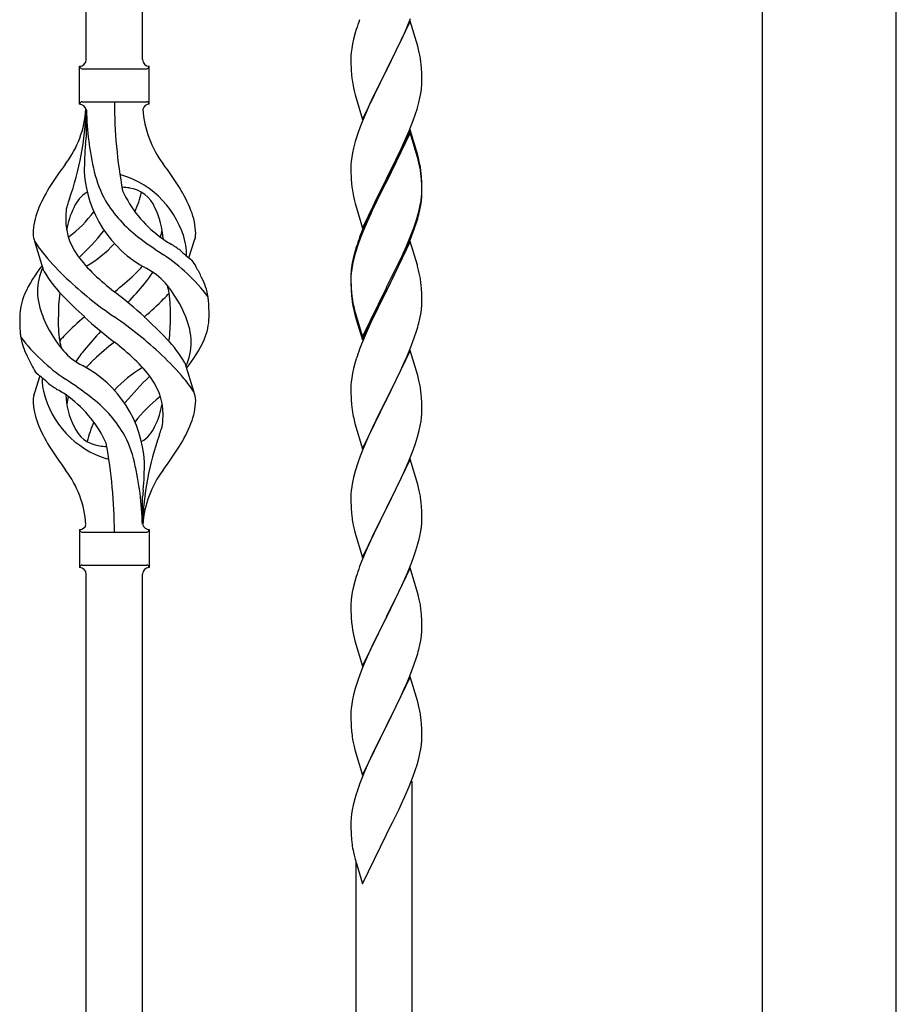
# Model space of a CAD drawing. Units: millimetres. Extents: x 0 to 8280, y 0 to 5795.
# Drawn here: x 3252 to 3516, y 4285 to 4582 of the extents above; entities that cross this region are included whole.
import ezdxf

# ---------------------------------------------------------------- set-up
doc = ezdxf.new("R2010")
doc.units = ezdxf.units.MM
doc.layers.add('YKK_A1', color=4, linetype='Continuous', lineweight=30)

msp = doc.modelspace()

# ---------------------------------------------------------------- linework, layer by layer
at = {"layer": 'YKK_A1', "linetype": 'Continuous', "ltscale": 0.5}
for p, q in [((3475.88, 4924.64), (3475.88, 4168.54)), ((3516.38, 4167.74), (3516.38, 4924.64))]:
    msp.add_line(p, q, dxfattribs=at)
at = {"layer": 'YKK_A1'}
for p, q in [((3288.63, 4570.05), (3288.63, 4918.71)), ((3271.63, 4570.05), (3271.63, 4910.08)), ((3368.35, 4579.42), (3369.61, 4582.45)), ((3353.2, 4579.11), (3352.9, 4578.12)), ((3369.53, 4581.71), (3362.3, 4566.86)), ((3367.03, 4576.46), (3368.35, 4579.42)), ((3371.79, 4574.07), (3369.53, 4581.71)), ((3352.38, 4576.2), (3352.07, 4574.8)), ((3352.9, 4578.12), (3352.38, 4576.2)), ((3362.47, 4567.19), (3367.03, 4576.46)), ((3351.83, 4573.45), (3351.67, 4572.15)), ((3352.07, 4574.8), (3351.83, 4573.45)), ((3372.04, 4573.12), (3371.79, 4574.07)), ((3372.26, 4572.18), (3372.04, 4573.12)), ((3351.61, 4571.32), (3351.58, 4570.53)), ((3351.58, 4570.53), (3351.6, 4568.66)), ((3351.67, 4572.15), (3351.61, 4571.32)), ((3269.63, 4556.55), (3269.63, 4568.05)), ((3270.38, 4567.3), (3289.88, 4567.3)), ((3290.63, 4568.05), (3290.63, 4568.05)), ((3290.63, 4556.55), (3290.63, 4568.05)), ((3351.6, 4568.66), (3351.63, 4567.65)), ((3351.63, 4567.65), (3351.68, 4566.71)), ((3362.3, 4566.86), (3362.47, 4567.19)), ((3372.91, 4567.31), (3372.8, 4568.73)), ((3372.97, 4566.07), (3372.91, 4567.31)), ((3351.68, 4566.71), (3351.76, 4565.55)), ((3355.08, 4552), (3362.3, 4566.86)), ((3362.14, 4566.53), (3360.42, 4563.14)), ((3362.3, 4566.86), (3362.14, 4566.53)), ((3373.02, 4564.34), (3372.97, 4566.07)), ((3373.02, 4563.2), (3373.02, 4564.34)), ((3352.35, 4561.54), (3352.56, 4560.6)), ((3360.42, 4563.14), (3358.25, 4558.7)), ((3372.71, 4559.83), (3372.9, 4561.14)), ((3373, 4562.4), (3373.02, 4563.2)), ((3352.56, 4560.6), (3352.88, 4559.4)), ((3352.88, 4559.4), (3355.08, 4552)), ((3358.25, 4558.7), (3357.13, 4556.29)), ((3372.11, 4557.05), (3372.44, 4558.46)), ((3372.44, 4558.46), (3372.71, 4559.83)), ((3270.38, 4557.3), (3289.88, 4557.3)), ((3357.13, 4556.29), (3356.47, 4554.8)), ((3371.56, 4555.11), (3372.11, 4557.05)), ((3271.63, 4554.94), (3271.63, 4546.52)), ((3356.47, 4554.8), (3355, 4551.27)), ((3370.38, 4551.61), (3371.09, 4553.62)), ((3371.09, 4553.62), (3371.56, 4555.11)), ((3354.41, 4549.75), (3353.69, 4547.73)), ((3355, 4551.27), (3354.41, 4549.75)), ((3369.2, 4548.57), (3370.38, 4551.61)), ((3353.69, 4547.73), (3352.9, 4545.26)), ((3369.53, 4548.85), (3362.3, 4533.99)), ((3369.53, 4547.93), (3362.3, 4533.08)), ((3367.92, 4545.56), (3369.2, 4548.57)), ((3371.79, 4541.2), (3369.53, 4548.85)), ((3371.73, 4540.53), (3369.53, 4547.93)), ((3352.38, 4543.33), (3352.07, 4541.93)), ((3352.9, 4545.26), (3352.38, 4543.33)), ((3366.81, 4543.11), (3367.92, 4545.56)), ((3351.83, 4540.58), (3351.67, 4539.28)), ((3352.07, 4541.93), (3351.83, 4540.58)), ((3364.19, 4537.71), (3366.14, 4541.69)), ((3366.14, 4541.69), (3366.81, 4543.11)), ((3371.92, 4539.81), (3371.73, 4540.53)), ((3372.04, 4540.25), (3371.79, 4541.2)), ((3351.61, 4538.45), (3351.58, 4537.65)), ((3351.58, 4537.65), (3351.6, 4535.79)), ((3351.67, 4539.28), (3351.61, 4538.45)), ((3362.47, 4534.32), (3364.19, 4537.71)), ((3372.26, 4538.39), (3371.92, 4539.81)), ((3372.26, 4539.31), (3372.04, 4540.25)), ((3351.6, 4535.79), (3351.63, 4534.78)), ((3351.63, 4534.78), (3351.68, 4533.84)), ((3362.3, 4533.99), (3362.47, 4534.32)), ((3372.91, 4534.44), (3372.8, 4535.86)), ((3372.91, 4533.53), (3372.8, 4534.94)), ((3372.97, 4533.2), (3372.91, 4534.44)), ((3351.68, 4533.84), (3351.76, 4532.68)), ((3355.08, 4519.13), (3362.3, 4533.99)), ((3361.96, 4533.32), (3358.69, 4526.76)), ((3361.96, 4532.4), (3359.35, 4527.21)), ((3362.3, 4533.99), (3361.96, 4533.32)), ((3362.3, 4533.08), (3361.96, 4532.4)), ((3372.97, 4532.28), (3372.91, 4533.53)), ((3373.02, 4531.47), (3372.97, 4533.2)), ((3373.02, 4530.55), (3372.97, 4532.28)), ((3373.02, 4530.33), (3373.02, 4531.47)), ((3352.35, 4528.68), (3352.56, 4527.74)), ((3372.78, 4527.4), (3372.94, 4528.7)), ((3372.94, 4528.7), (3373, 4529.53)), ((3373, 4529.53), (3373.02, 4530.33)), ((3373, 4528.61), (3373.02, 4529.41)), ((3373.02, 4529.41), (3373.02, 4530.55)), ((3352.56, 4527.74), (3352.88, 4526.54)), ((3352.88, 4526.54), (3353.24, 4525.27)), ((3358.69, 4526.76), (3357.58, 4524.39)), ((3359.35, 4527.21), (3358.03, 4524.44)), ((3372.23, 4524.65), (3372.54, 4526.05)), ((3372.44, 4524.67), (3372.71, 4526.04)), ((3372.54, 4526.05), (3372.78, 4527.4)), ((3372.71, 4526.04), (3372.9, 4527.35)), ((3353.24, 4525.27), (3355.08, 4519.13)), ((3357.58, 4524.39), (3356.47, 4521.93)), ((3357.58, 4523.48), (3356.47, 4521.02)), ((3358.03, 4524.44), (3357.58, 4523.48)), ((3372.11, 4523.26), (3372.44, 4524.67)), ((3356.47, 4521.93), (3355, 4518.4)), ((3356.47, 4521.02), (3355.2, 4517.99)), ((3370.57, 4519.24), (3371.09, 4520.75)), ((3370.74, 4518.83), (3371.41, 4520.83)), ((3371.09, 4520.75), (3371.56, 4522.24)), ((3355, 4518.4), (3354.23, 4516.37)), ((3355.2, 4517.99), (3354.41, 4515.97)), ((3368.35, 4513.68), (3369.61, 4516.71)), ((3369.61, 4516.71), (3370.57, 4519.24)), ((3369.61, 4515.8), (3370.74, 4518.83)), ((3258.84, 4506.15), (3256.07, 4515.08)), ((3302.65, 4510.13), (3304.23, 4515.22)), ((3353.69, 4513.95), (3352.9, 4511.47)), ((3354.41, 4515.97), (3353.69, 4513.95)), ((3369.53, 4515.06), (3362.3, 4500.2)), ((3367.03, 4510.72), (3368.35, 4513.68)), ((3368.57, 4513.27), (3369.61, 4515.8)), ((3371.66, 4507.91), (3369.53, 4515.06)), ((3352.76, 4511.9), (3352.27, 4509.99)), ((3352.9, 4511.47), (3352.38, 4509.54)), ((3353.2, 4513.37), (3352.76, 4511.9)), ((3365.69, 4507.89), (3367.03, 4510.72)), ((3366.58, 4508.85), (3368.13, 4512.27)), ((3368.13, 4512.27), (3368.57, 4513.27)), ((3351.98, 4508.61), (3351.76, 4507.27)), ((3352.07, 4508.15), (3351.83, 4506.79)), ((3352.27, 4509.99), (3351.98, 4508.61)), ((3352.38, 4509.54), (3352.07, 4508.15)), ((3362.47, 4501.45), (3365.69, 4507.89)), ((3365.69, 4506.98), (3366.58, 4508.85)), ((3371.73, 4507.66), (3371.66, 4507.91)), ((3372.04, 4506.46), (3371.73, 4507.66)), ((3351.59, 4505.18), (3351.58, 4504.79)), ((3351.58, 4504.79), (3351.6, 4502.93)), ((3351.61, 4504.67), (3351.58, 4503.87)), ((3351.63, 4506), (3351.59, 4505.18)), ((3351.67, 4505.5), (3351.61, 4504.67)), ((3351.83, 4506.79), (3351.67, 4505.5)), ((3364.19, 4503.92), (3365.69, 4506.98)), ((3372.26, 4505.52), (3372.04, 4506.46)), ((3351.58, 4503.87), (3351.6, 4502.01)), ((3351.6, 4502.93), (3351.63, 4501.92)), ((3351.6, 4502.01), (3351.63, 4501)), ((3351.63, 4501.92), (3351.68, 4500.98)), ((3362.47, 4500.53), (3364.19, 4503.92)), ((3372.91, 4500.66), (3372.8, 4502.07)), ((3351.63, 4501), (3351.68, 4500.06)), ((3351.68, 4500.98), (3351.76, 4499.81)), ((3351.68, 4500.06), (3351.76, 4498.89)), ((3355.08, 4486.26), (3362.3, 4501.12)), ((3355.08, 4485.35), (3362.3, 4500.2)), ((3362.14, 4499.87), (3359.35, 4494.34)), ((3362.3, 4500.2), (3362.14, 4499.87)), ((3362.3, 4501.12), (3362.47, 4501.45)), ((3362.3, 4500.2), (3362.47, 4500.53)), ((3372.97, 4499.41), (3372.91, 4500.66)), ((3373.02, 4497.68), (3372.97, 4499.41)), ((3351.93, 4498.22), (3352.07, 4497.23)), ((3373, 4495.74), (3373.02, 4496.54)), ((3373.02, 4496.54), (3373.02, 4497.68)), ((3352.3, 4495.13), (3352.56, 4493.95)), ((3352.56, 4494.87), (3352.88, 4493.67)), ((3352.56, 4493.95), (3352.81, 4492.99)), ((3352.81, 4492.99), (3353.32, 4491.22)), ((3352.88, 4493.67), (3355.08, 4486.26)), ((3359.35, 4494.34), (3357.8, 4491.09)), ((3372.44, 4491.8), (3372.71, 4493.17)), ((3372.71, 4493.17), (3372.9, 4494.48)), ((3353.32, 4491.22), (3355.08, 4485.35)), ((3357.8, 4491.09), (3356.47, 4488.14)), ((3372.11, 4490.39), (3372.44, 4491.8)), ((3356.47, 4488.14), (3354.8, 4484.11)), ((3370.74, 4485.96), (3371.41, 4487.96)), ((3354.8, 4484.11), (3354.23, 4482.59)), ((3369.61, 4482.93), (3370.74, 4485.96)), ((3369.53, 4482.2), (3362.3, 4467.33)), ((3368.57, 4480.4), (3369.61, 4482.93)), ((3371.79, 4474.55), (3369.53, 4482.2)), ((3301.42, 4478.45), (3304.18, 4469.51)), ((3352.9, 4478.6), (3352.38, 4476.67)), ((3353.2, 4479.58), (3352.9, 4478.6)), ((3366.58, 4475.98), (3368.13, 4479.4)), ((3368.13, 4479.4), (3368.57, 4480.4)), ((3352.07, 4475.28), (3351.83, 4473.92)), ((3352.38, 4476.67), (3352.07, 4475.28)), ((3365.69, 4474.11), (3366.58, 4475.98)), ((3257.6, 4474.46), (3256.03, 4469.37)), ((3351.67, 4472.63), (3351.61, 4471.8)), ((3351.83, 4473.92), (3351.67, 4472.63)), ((3364.19, 4471.05), (3365.69, 4474.11)), ((3372.04, 4473.6), (3371.79, 4474.55)), ((3372.26, 4472.66), (3372.04, 4473.6)), ((3351.61, 4471.8), (3351.58, 4471)), ((3351.58, 4471), (3351.6, 4469.14)), ((3351.6, 4469.14), (3351.63, 4468.13)), ((3362.47, 4467.66), (3364.19, 4471.05)), ((3372.91, 4467.79), (3372.8, 4469.2)), ((3351.63, 4468.13), (3351.68, 4467.19)), ((3351.68, 4467.19), (3351.76, 4466.02)), ((3355.08, 4452.47), (3362.3, 4467.33)), ((3361.78, 4466.31), (3359.14, 4461.02)), ((3362.3, 4467.33), (3361.78, 4466.31)), ((3362.3, 4467.33), (3362.47, 4467.66)), ((3372.97, 4466.54), (3372.91, 4467.79)), ((3373.02, 4464.82), (3372.97, 4466.54)), ((3351.93, 4464.43), (3352.07, 4463.44)), ((3373, 4462.87), (3373.02, 4463.67)), ((3373.02, 4463.67), (3373.02, 4464.82)), ((3352.56, 4461.08), (3352.81, 4460.12)), ((3352.81, 4460.12), (3355.08, 4452.47)), ((3359.14, 4461.02), (3358.03, 4458.7)), ((3372.54, 4459.39), (3372.78, 4460.75)), ((3372.78, 4460.75), (3372.94, 4462.04)), ((3372.94, 4462.04), (3373, 4462.87)), ((3358.03, 4458.7), (3356.91, 4456.27)), ((3371.71, 4456.07), (3372.23, 4458)), ((3372.23, 4458), (3372.54, 4459.39)), ((3356.91, 4456.27), (3355.2, 4452.26)), ((3370.38, 4452.08), (3371.09, 4454.09)), ((3371.09, 4454.09), (3371.71, 4456.07)), ((3355.2, 4452.26), (3354.41, 4450.23)), ((3368.99, 4448.54), (3370.38, 4452.08)), ((3353.69, 4448.21), (3352.9, 4445.73)), ((3354.41, 4450.23), (3353.69, 4448.21)), ((3369.53, 4449.32), (3362.3, 4434.47)), ((3367.92, 4446.03), (3368.99, 4448.54)), ((3371.79, 4441.68), (3369.53, 4449.32)), ((3352.9, 4445.73), (3352.38, 4443.81)), ((3366.58, 4443.11), (3367.92, 4446.03)), ((3352.07, 4442.41), (3351.83, 4441.06)), ((3352.38, 4443.81), (3352.07, 4442.41)), ((3362.47, 4434.8), (3366.58, 4443.11)), ((3351.67, 4439.76), (3351.61, 4438.94)), ((3351.83, 4441.06), (3351.67, 4439.76)), ((3372.04, 4440.72), (3371.79, 4441.68)), ((3372.26, 4439.78), (3372.04, 4440.72)), ((3288.63, 4429.55), (3288.63, 4438.08)), ((3351.61, 4438.94), (3351.58, 4438.14)), ((3351.58, 4438.14), (3351.6, 4436.27)), ((3351.6, 4436.27), (3351.63, 4435.26)), ((3372.91, 4434.92), (3372.8, 4436.33)), ((3351.63, 4435.26), (3351.68, 4434.32)), ((3351.68, 4434.32), (3351.76, 4433.16)), ((3355.08, 4419.61), (3362.3, 4434.47)), ((3361.96, 4433.8), (3359.35, 4428.6)), ((3362.3, 4434.47), (3361.96, 4433.8)), ((3362.3, 4434.47), (3362.47, 4434.8)), ((3372.97, 4433.67), (3372.91, 4434.92)), ((3373.02, 4431.95), (3372.97, 4433.67)), ((3373.02, 4430.8), (3373.02, 4431.95)), ((3269.63, 4428.05), (3269.63, 4416.55)), ((3270.38, 4427.3), (3289.88, 4427.3)), ((3290.63, 4428.05), (3290.63, 4416.55)), ((3352.3, 4429.39), (3352.56, 4428.21)), ((3352.56, 4428.21), (3352.81, 4427.25)), ((3352.81, 4427.25), (3355.08, 4419.61)), ((3359.35, 4428.6), (3358.25, 4426.3)), ((3372.63, 4426.98), (3372.84, 4428.31)), ((3357.58, 4424.87), (3356.47, 4422.41)), ((3358.25, 4426.3), (3357.58, 4424.87)), ((3371.85, 4423.69), (3372.23, 4425.13)), ((3356.47, 4422.41), (3354.8, 4418.37)), ((3370.74, 4420.22), (3371.25, 4421.72)), ((3371.25, 4421.72), (3371.85, 4423.69)), ((3354.8, 4418.37), (3354.23, 4416.85)), ((3370, 4418.2), (3370.74, 4420.22)), ((3270.38, 4417.3), (3289.88, 4417.3)), ((3290.63, 4416.55), (3290.63, 4416.55)), ((3369.53, 4416.46), (3362.3, 4401.6)), ((3368.78, 4415.17), (3370, 4418.2)), ((3371.73, 4409.06), (3369.53, 4416.46)), ((3271.63, 4054.92), (3271.63, 4414.71)), ((3288.63, 4063.33), (3288.63, 4414.71)), ((3352.76, 4412.38), (3352.27, 4410.47)), ((3353.2, 4413.85), (3352.76, 4412.38)), ((3366.58, 4410.24), (3367.92, 4413.16)), ((3367.92, 4413.16), (3368.78, 4415.17)), ((3352.27, 4410.47), (3351.98, 4409.08)), ((3365.91, 4408.83), (3366.58, 4410.24)), ((3351.63, 4406.47), (3351.59, 4405.66)), ((3351.98, 4409.08), (3351.76, 4407.75)), ((3364.4, 4405.73), (3365.91, 4408.83)), ((3371.92, 4408.33), (3371.73, 4409.06)), ((3372.26, 4406.92), (3371.92, 4408.33)), ((3351.59, 4405.66), (3351.58, 4405.26)), ((3351.58, 4405.26), (3351.6, 4403.4)), ((3351.6, 4403.4), (3351.63, 4402.39)), ((3362.47, 4401.93), (3364.4, 4405.73)), ((3372.91, 4402.05), (3372.8, 4403.46)), ((3351.63, 4402.39), (3351.68, 4401.45)), ((3351.68, 4401.45), (3351.78, 4400.01)), ((3355.08, 4386.74), (3362.3, 4401.6)), ((3362.14, 4401.27), (3359.79, 4396.61)), ((3362.3, 4401.6), (3362.14, 4401.27)), ((3362.3, 4401.6), (3362.47, 4401.93)), ((3372.97, 4400.81), (3372.91, 4402.05)), ((3373.02, 4399.08), (3372.97, 4400.81)), ((3351.78, 4400.01), (3351.93, 4398.7)), ((3351.93, 4398.7), (3352.07, 4397.71)), ((3352.07, 4397.71), (3352.25, 4396.75)), ((3373, 4397.13), (3373.02, 4397.93)), ((3373.02, 4397.93), (3373.02, 4399.08)), ((3352.25, 4396.75), (3352.35, 4396.28)), ((3352.35, 4396.28), (3352.56, 4395.34)), ((3352.56, 4395.34), (3352.81, 4394.39)), ((3359.79, 4396.61), (3358.03, 4392.96)), ((3372.44, 4393.2), (3372.71, 4394.56)), ((3372.71, 4394.56), (3372.9, 4395.88)), ((3352.81, 4394.39), (3355.08, 4386.74)), ((3357.58, 4392), (3356.47, 4389.54)), ((3358.03, 4392.96), (3357.58, 4392)), ((3372.11, 4391.78), (3372.44, 4393.2)), ((3356.47, 4389.54), (3355.2, 4386.52)), ((3370.74, 4387.35), (3371.41, 4389.35)), ((3355.2, 4386.52), (3354.41, 4384.49)), ((3369.61, 4384.32), (3370.74, 4387.35)), ((3354.41, 4384.49), (3353.69, 4382.47)), ((3369.53, 4383.59), (3362.3, 4368.73)), ((3368.57, 4381.79), (3369.61, 4384.32)), ((3371.79, 4375.94), (3369.53, 4383.59)), ((3352.9, 4379.99), (3352.38, 4378.07)), ((3353.69, 4382.47), (3352.9, 4379.99)), ((3366.58, 4377.37), (3368.13, 4380.79)), ((3368.13, 4380.79), (3368.57, 4381.79)), ((3352.07, 4376.67), (3351.83, 4375.32)), ((3352.38, 4378.07), (3352.07, 4376.67)), ((3365.69, 4375.5), (3366.58, 4377.37)), ((3351.67, 4374.02), (3351.61, 4373.19)), ((3351.83, 4375.32), (3351.67, 4374.02)), ((3364.19, 4372.44), (3365.69, 4375.5)), ((3372.04, 4374.99), (3371.79, 4375.94)), ((3372.26, 4374.05), (3372.04, 4374.99)), ((3351.61, 4373.19), (3351.58, 4372.39)), ((3351.58, 4372.39), (3351.6, 4370.53)), ((3362.47, 4369.06), (3364.19, 4372.44)), ((3351.6, 4370.53), (3351.63, 4369.52)), ((3351.63, 4369.52), (3351.68, 4368.58)), ((3351.68, 4368.58), (3351.78, 4367.14)), ((3355.08, 4353.87), (3362.3, 4368.73)), ((3362.14, 4368.4), (3359.14, 4362.41)), ((3362.3, 4368.73), (3362.14, 4368.4)), ((3362.3, 4368.73), (3362.47, 4369.06)), ((3372.91, 4369.18), (3372.8, 4370.59)), ((3372.97, 4367.94), (3372.91, 4369.18)), ((3373.02, 4366.21), (3372.97, 4367.94)), ((3351.78, 4367.14), (3351.93, 4365.82)), ((3373, 4364.26), (3373.02, 4365.06)), ((3373.02, 4365.06), (3373.02, 4366.21)), ((3352.3, 4363.65), (3352.56, 4362.47)), ((3352.56, 4362.47), (3352.81, 4361.51)), ((3359.14, 4362.41), (3358.03, 4360.09)), ((3372.71, 4361.69), (3372.9, 4363.01)), ((3352.81, 4361.51), (3355.08, 4353.87)), ((3358.03, 4360.09), (3356.91, 4357.66)), ((3371.56, 4356.97), (3372.11, 4358.91)), ((3372.11, 4358.91), (3372.44, 4360.33)), ((3372.44, 4360.33), (3372.71, 4361.69)), ((3356.91, 4357.66), (3355.83, 4355.16)), ((3371.09, 4355.49), (3371.56, 4356.97)), ((3355.83, 4355.16), (3354.8, 4352.63)), ((3369.2, 4350.44), (3370.38, 4353.48)), ((3370.38, 4353.48), (3371.09, 4355.49)), ((3354.8, 4352.63), (3354.23, 4351.11)), ((3367.92, 4347.42), (3369.2, 4350.44)), ((3370.13, 4104.56), (3370.13, 4352.03)), ((3353.2, 4348.11), (3352.76, 4346.64)), ((3366.81, 4344.98), (3367.92, 4347.42)), ((3352.27, 4344.73), (3351.98, 4343.34)), ((3352.76, 4346.64), (3352.27, 4344.73)), ((3366.14, 4343.55), (3366.81, 4344.98)), ((3351.98, 4343.34), (3351.76, 4342.01)), ((3364.19, 4339.57), (3366.14, 4343.55)), ((3351.59, 4339.92), (3351.58, 4339.52)), ((3351.58, 4339.52), (3351.6, 4337.66)), ((3351.63, 4340.73), (3351.59, 4339.92)), ((3362.47, 4336.19), (3364.19, 4339.57)), ((3351.6, 4337.66), (3351.63, 4336.65)), ((3351.63, 4336.65), (3351.68, 4335.71)), ((3351.68, 4335.71), (3351.76, 4334.55)), ((3355.08, 4321), (3362.3, 4335.86)), ((3362.3, 4335.86), (3362.47, 4336.19)), ((3352.35, 4330.55), (3352.56, 4329.61)), ((3352.56, 4329.61), (3352.88, 4328.4)), ((3352.88, 4328.4), (3353.24, 4327.14)), ((3353.13, 4096.15), (3353.13, 4327.52)), ((3353.24, 4327.14), (3355.08, 4321))]:
    msp.add_line(p, q, dxfattribs=at)
for centre, radius, start, end in [((3428.83, 4554.86), 79.42, 159.9344, 162.2261), ((3269.62, 4570.05), 2, 270, 0), ((3290.63, 4570.05), 2, 180, 270), ((3330.79, 4563.47), 42.37, 9.5672, 11.859), ((3328.07, 4563.87), 45, 6.1963, 8.4881), ((3270.38, 4568.05), 0.75, 180, 270), ((3289.88, 4568.05), 0.75, 270, 0), ((3391.59, 4569), 39.98, 184.9569, 187.2487), ((3412.51, 4573.25), 61.29, 188.7199, 191.0117), ((3341.58, 4564.39), 31.49, 354.0716, 356.3633), ((3269.62, 4554.55), 2, 10.1616, 90), ((3270.38, 4556.55), 0.75, 90, 180), ((3425.49, 4557.25), 145.36, 180, 190.6306), ((3290.63, 4554.55), 2, 90, 164.1401), ((3289.88, 4556.55), 0.75, 0, 90), ((3240.43, 4557.25), 31.19, 323.1747, 355.9492), ((3184.97, 4557.25), 86.66, 340.2343, 358.4149), ((3363.94, 4557.25), 92.31, 181.5242, 193.1894), ((3319.82, 4557.25), 31.19, 184.0508, 216.8253), ((3037.13, 4573.14), 236, 353.043, 353.5228), ((3369.48, 4536.1), 98.45, 175.0715, 179.9982), ((3353.93, 4472.27), 110.6, 143.1747, 147.6886), ((3206.32, 4472.27), 110.6, 32.3114, 36.8253), ((3330.79, 4530.6), 42.37, 9.5672, 11.859), ((3330.79, 4529.69), 42.37, 9.5672, 11.859), ((3328.07, 4531), 45, 6.1963, 8.4881), ((3306.21, 4538.16), 35.24, 183.3426, 242.133), ((3308.14, 4544.17), 35, 193.1894, 208.7026), ((3280.13, 4527.63), 7.83, 73.2986, 77.6892), ((3274.34, 4508.36), 27.95, 13.2449, 73.2986), ((3327.94, 4530.08), 45.12, 6.176, 8.4678), ((3296.87, 4508.77), 42.86, 148.1648, 158.5397), ((3280.13, 4496.66), 34.89, 82.564, 86.2119), ((3263.38, 4508.77), 42.86, 21.4603, 31.8352), ((3391.59, 4536.13), 39.98, 184.9569, 187.2487), ((3276.87, 4521.61), 9.72, 120.53, 157.7034), ((3315.08, 4545.19), 35.65, 204.439, 233.3452), ((3283.38, 4521.61), 9.72, 22.2966, 82.564), ((3254.04, 4538.16), 35.24, 336.4533, 346.594), ((3412.38, 4540.38), 61.16, 188.74, 191.0317), ((3341.58, 4530.6), 31.49, 354.0716, 356.3633), ((3273.93, 4523.47), 8.44, 161.9432, 179.4188), ((3299.45, 4516.11), 34.99, 160.2343, 163.4469), ((3311.48, 4548.34), 39.99, 211.6458, 232.6942), ((3275.9, 4516.9), 20.37, 158.2429, 178.291), ((3284.13, 4521.85), 18.71, 174.7844, 215.9998), ((3288.43, 4514.97), 23.01, 153.3106, 171.0018), ((3245.17, 4545.19), 35.65, 306.6548, 323.697), ((3271.82, 4514.97), 23.01, 2.1214, 26.6894), ((3284.35, 4516.9), 20.37, 1.709, 21.7571), ((3311.01, 4539.54), 63.23, 342.7842, 345.076), ((3311.52, 4540.07), 62.63, 343.4586, 345.7503), ((3261.36, 4517.54), 5.82, 180.3165, 206.5547), ((3253.16, 4533.21), 21.29, 307.861, 308.6492), ((3208.04, 4574.64), 89.01, 313.6365, 320.6274), ((3253.5, 4537.02), 30, 321.1042, 321.6456), ((3364.3, 4617), 126.61, 232.5129, 236.7753), ((3307.09, 4533.21), 21.29, 231.3508, 242.5261), ((3276.12, 4521.85), 18.71, 343.1014, 349.8874), ((3298.89, 4517.54), 5.82, 336.4794, 359.6835), ((3298.89, 4517.54), 5.82, 339.067, 359.6835), ((3286.06, 4533.79), 35.34, 211.9581, 220.2967), ((3254.04, 4538.16), 35.24, 299.9067, 317.75), ((3248.02, 4439.97), 89.18, 54.3484, 56.4798), ((3286.47, 4511.33), 15.47, 0.1613, 12.845), ((3428.83, 4489.12), 79.42, 159.9344, 162.2261), ((3318.73, 4560.58), 77.6, 219.78, 226.974), ((3301.58, 4534.49), 40.26, 215.957, 226.7893), ((3263.33, 4463.94), 56.76, 37.4235, 56.1745), ((3329.61, 4543.75), 43.1, 226.606, 232.7238), ((3286, 4511.87), 15.94, 355.9533, 358.2107), ((3292.49, 4480.79), 43.58, 141.6533, 155.054), ((3258.67, 4534.49), 40.26, 313.3208, 318.1049), ((3298, 4504.47), 7.43, 22.7438, 42.1776), ((3274.75, 4499.79), 17.87, 155.4148, 179.6782), ((3291.3, 4525.02), 37.56, 210.1723, 223.9069), ((3334.78, 4569.69), 88.65, 226.7292, 231.9307), ((3225.47, 4569.69), 88.65, 308.0693, 313.2708), ((3263.54, 4523.69), 33.41, 320.2291, 327.6191), ((3279.93, 4488.28), 21.13, 42.3572, 62.337), ((3269.49, 4487.39), 40.61, 24.3999, 29.4396), ((3383.57, 4503.38), 32.04, 173.0323, 175.3241), ((3330.79, 4496.82), 42.37, 9.5672, 11.859), ((3350.68, 4594.53), 124.22, 226.8871, 235.3894), ((3166, 4605), 160.39, 317.4914, 320.1943), ((3265.47, 4477.25), 39.28, 22.5224, 40.0389), ((3281.11, 4497.26), 15.71, 8.0368, 16.7161), ((3290.44, 4495.54), 18.2, 9.0411, 28.279), ((3327.94, 4497.21), 45.12, 6.176, 8.4678), ((3269.82, 4491.99), 18.31, 156.9167, 179.0458), ((3278.21, 4500.63), 21.34, 181.9948, 202.9867), ((3313.33, 4492.97), 50.14, 172.3645, 180.7741), ((3357.42, 4588.54), 129.23, 223.8679, 228.133), ((3185.45, 4376.8), 155.29, 48.0502, 52.4402), ((3270.33, 4521.9), 34.55, 315.584, 319.6347), ((3255.99, 4493.57), 41.1, 358.2309, 8.2387), ((3391.71, 4503.26), 40.1, 184.9379, 187.2297), ((3391.59, 4502.35), 39.98, 184.9569, 187.2487), ((3234.95, 4556.64), 84.14, 310.1646, 315.5495), ((3290.44, 4495.54), 18.2, 4.9216, 9.0411), ((3252.9, 4492.85), 55.84, 359.4307, 4.3618), ((3406.48, 4505.46), 55.16, 188.5086, 190.8003), ((3411.44, 4508.3), 60.39, 190.5595, 192.8513), ((3341.58, 4497.73), 31.49, 354.0716, 356.3633), ((3307.35, 4491.74), 55.84, 179.4351, 184.3618), ((3294.78, 4507.35), 39.28, 202.5224, 220.0389), ((3304.26, 4491.03), 41.1, 178.2309, 188.2387), ((3325.3, 4427.96), 84.14, 130.1646, 135.5495), ((3374.8, 4607.79), 155.29, 228.0502, 232.4402), ((3209.57, 4390.06), 124.22, 46.8871, 55.3894), ((3202.84, 4396.06), 129.23, 43.8679, 48.133), ((3246.93, 4491.62), 50.14, 352.3645, 0.7741), ((3282.04, 4483.96), 21.34, 1.9948, 22.9867), ((3290.43, 4492.6), 18.31, 336.9167, 359.0458), ((3311.01, 4506.67), 63.23, 342.7842, 345.076), ((3269.81, 4489.06), 18.2, 184.9216, 189.0411), ((3289.92, 4462.7), 34.55, 135.584, 139.6347), ((3394.25, 4379.59), 160.39, 137.4914, 140.1943), ((3269.81, 4489.06), 18.2, 189.0411, 208.279), ((3296.92, 4520.66), 56.76, 217.4235, 236.1745), ((3279.15, 4487.34), 15.71, 188.0368, 196.7161), ((3334.78, 4414.9), 88.65, 128.0693, 133.2708), ((3225.47, 4414.9), 88.65, 46.7292, 51.9307), ((3268.95, 4459.57), 37.56, 30.1723, 43.9069), ((3285.5, 4484.81), 17.87, 335.4148, 359.6782), ((3267.76, 4503.8), 43.58, 321.6533, 335.054), ((3280.32, 4496.31), 21.13, 222.3572, 242.337), ((3296.72, 4460.9), 33.41, 140.2291, 147.6191), ((3428.83, 4455.34), 79.42, 159.9344, 162.2261), ((3290.76, 4497.21), 40.61, 204.3999, 209.4396), ((3301.58, 4450.1), 40.26, 133.3208, 138.1049), ((3258.67, 4450.1), 40.26, 35.957, 46.7893), ((3241.52, 4424.02), 77.6, 39.78, 46.974), ((3262.25, 4480.12), 7.43, 202.7438, 222.1776), ((3230.64, 4440.84), 43.1, 46.606, 52.7238), ((3254.04, 4446.44), 35.24, 3.3426, 62.133), ((3306.21, 4446.44), 35.24, 119.9067, 137.75), ((3274.25, 4472.73), 15.94, 175.9533, 178.2107), ((3273.78, 4473.27), 15.47, 180.1613, 192.845), ((3312.23, 4544.62), 89.18, 234.3484, 236.4798), ((3195.95, 4367.59), 126.61, 52.5129, 56.7753), ((3352.21, 4409.95), 89.01, 133.6365, 140.6274), ((3276.12, 4462.75), 18.71, 354.7844, 35.9998), ((3274.2, 4450.81), 35.34, 31.9581, 40.2967), ((3330.67, 4463.95), 42.49, 9.5359, 11.8277), ((3261.36, 4467.05), 5.82, 156.4794, 179.6835), ((3261.36, 4467.05), 5.82, 159.067, 179.6835), ((3285.91, 4476.23), 27.95, 193.2449, 253.2986), ((3253.16, 4451.38), 21.29, 51.3508, 62.5261), ((3298.89, 4467.05), 5.82, 0.3165, 26.5547), ((3328.07, 4464.34), 45, 6.1963, 8.4881), ((3275.9, 4467.69), 20.37, 181.709, 201.7571), ((3288.43, 4469.63), 23.01, 182.1214, 206.6894), ((3284.13, 4462.75), 18.71, 163.1014, 169.8874), ((3245.17, 4439.41), 35.65, 24.439, 53.3452), ((3248.77, 4436.25), 39.99, 31.6458, 52.6942), ((3306.75, 4447.58), 30, 141.1042, 141.6456), ((3315.08, 4439.41), 35.65, 126.6548, 143.697), ((3271.82, 4469.63), 23.01, 333.3106, 351.0018), ((3307.09, 4451.38), 21.29, 127.861, 128.6492), ((3284.35, 4467.69), 20.37, 338.2429, 358.291), ((3391.59, 4469.48), 39.98, 184.9569, 187.2487), ((3411.44, 4474.51), 60.39, 190.5595, 192.8513), ((3296.87, 4475.82), 42.86, 201.4603, 211.8352), ((3306.21, 4446.44), 35.24, 156.4533, 166.594), ((3286.32, 4461.13), 8.44, 341.9432, 359.4188), ((3263.38, 4475.82), 42.86, 328.1648, 338.5397), ((3276.87, 4462.98), 9.72, 202.2966, 262.564), ((3252.11, 4440.42), 35, 13.1894, 28.7026), ((3283.38, 4462.98), 9.72, 300.53, 337.7034), ((3260.8, 4468.49), 34.99, 340.2343, 343.4469), ((3134.77, 4427.34), 145.36, 0, 10.6306), ((3375.29, 4427.34), 86.66, 160.2343, 178.5436), ((3353.93, 4512.33), 110.6, 212.3114, 216.8253), ((3280.13, 4487.94), 34.89, 262.564, 266.2119), ((3206.32, 4512.33), 110.6, 323.1747, 327.6886), ((3280.13, 4456.97), 7.83, 253.2986, 257.6892), ((3196.31, 4427.34), 92.31, 1.3642, 13.1894), ((3190.77, 4448.5), 98.45, 355.0715, 359.9982), ((3240.43, 4427.34), 31.19, 4.0508, 36.8253), ((3319.82, 4427.34), 31.19, 143.1747, 175.9492), ((3523.12, 4411.45), 236, 173.043, 173.5228), ((3330.79, 4431.08), 42.37, 9.5672, 11.859), ((3328.07, 4431.47), 45, 6.1963, 8.4881), ((3391.71, 4436.61), 40.1, 184.9379, 187.2297), ((3406.48, 4439.72), 55.16, 188.5086, 190.8003), ((3342.75, 4431.32), 30.27, 356.7243, 359.016), ((3269.62, 4430.05), 2, 270, 344.1401), ((3270.38, 4428.05), 0.75, 180, 270), ((3290.63, 4430.05), 2, 195.8599, 270), ((3289.88, 4428.05), 0.75, 270, 0), ((3340.91, 4432.33), 32.18, 352.8335, 355.1252), ((3326.06, 4436.05), 47.45, 346.6856, 348.9773), ((3269.62, 4414.55), 2, 0, 90), ((3270.38, 4416.55), 0.75, 90, 180), ((3290.63, 4414.55), 2, 90, 180), ((3289.88, 4416.55), 0.75, 0, 90), ((3428.83, 4389.6), 79.42, 159.9344, 162.2261), ((3383.57, 4403.86), 32.04, 173.0323, 175.3241), ((3330.79, 4398.21), 42.37, 9.5672, 11.859), ((3327.94, 4398.61), 45.12, 6.176, 8.4678), ((3341.58, 4399.13), 31.49, 354.0716, 356.3633), ((3311.01, 4408.06), 63.23, 342.7842, 345.076), ((3330.78, 4365.34), 42.38, 9.5641, 11.8559), ((3327.99, 4365.74), 45.07, 6.1841, 8.4759), ((3406.53, 4373.98), 55.21, 188.4999, 190.7916), ((3341.56, 4366.26), 31.5, 354.0735, 356.3652), ((3428.87, 4323.86), 79.46, 159.9431, 162.2349), ((3383.62, 4338.12), 32.09, 173.0414, 175.3331), ((3391.6, 4338), 39.99, 184.955, 187.2468), ((3412.39, 4342.25), 61.18, 188.738, 191.0297)]:
    msp.add_arc(centre, radius, start, end, dxfattribs=at)

doc.saveas('drawing.dxf')
